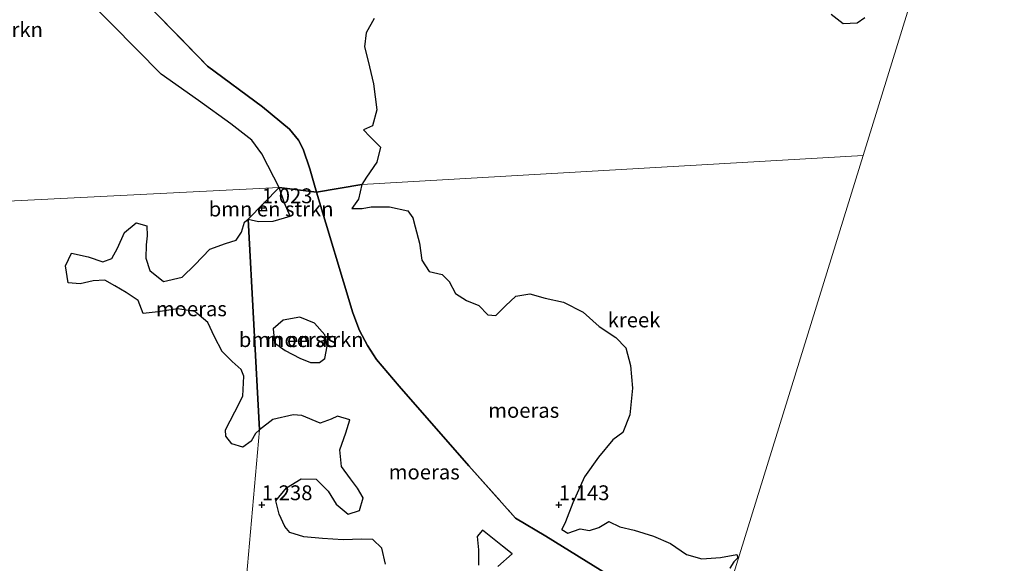
# Model space of a CAD drawing. Units: metres. Extents: x 69997 to 80008, y 399999 to 406253.
# Drawn here: x 71109 to 71275, y 402540 to 402632 of the extents above; entities that cross this region are included whole.
import ezdxf
from ezdxf.enums import TextEntityAlignment as Align

# ---------------------------------------------------------------- set-up
doc = ezdxf.new("R2010")
doc.units = ezdxf.units.M
doc.linetypes.add('IE-TERREINAFSCHEIDING', pattern=[10, 8, -2])
doc.layers.get('0').update_dxf_attribs({"lineweight": 25})
for name, color, linetype, lineweight in [('B-ME-GR-BOMENSTRUIKEN-GV-B6', 93, 'Continuous', 18), ('B-ME-GW-HOOGTEPUNT-S-B1', 10, 'Continuous', 25), ('B-ME-IE-HULPGEOMETRIE-L-B1', 53, 'Continuous', 18), ('B-ME-IE-MOERAS-GV-B6', 10, 'Continuous', 25), ('B-ME-IE-TERREINAFSCHEIDING-RASTERHEKWERK-L-B1', 8, 'IE-TERREINAFSCHEIDING', 18), ('B-ME-OG-WATER-GV-B6', 153, 'Continuous', 18)]:
    doc.layers.add(name, color=color, linetype=linetype, lineweight=lineweight)
doc.styles.add('NLCS-ISO', font='NLCS-ISO.TTF')

# ---------------------------------------------------------------- blocks, each defined once
blk = doc.blocks.new('hoogtepunt')
for p, q in [((-0.5, 0), (0.5, 0)), ((0, 0.5), (0, -0.5))]:
    blk.add_line(p, q)

msp = doc.modelspace()

# ---------------------------------------------------------------- linework, layer by layer
at = {"layer": 'B-ME-GR-BOMENSTRUIKEN-GV-B6'}
for points in [[(71107.688, 402650.057, 1.052), (71109.982, 402649.241, 1.052), (71112.862, 402645.231, 1.052), (71115.792, 402640.98, 1.052), (71119.497, 402636.149, 1.052), (71124.729, 402630.952, 1.052), (71133.021, 402622.534, 1.052), (71139.328, 402618.065, 1.052), (71144.765, 402614.137, 1.052), (71148.318, 402611.405, 1.052), (71149.97, 402609.092, 1.052), (71152.032, 402605.172, 1.052), (71152.9, 402603.409, 1.052), (71083.811, 402599.963, 1.052)], [(71083.811, 402599.963, 1.052), (71152.9, 402603.409, 1.052), (71147.717, 402598.075, 0.915), (71147.058, 402597.588, 1.019), (71146.584, 402595.926, 1.023), (71145.677, 402594.537, 1.048), (71143.899, 402594.027, 1.044), (71141.213, 402593.072, 1.048), (71138.701, 402590.431, 1.069), (71136.58, 402588.35, 1.081), (71133.418, 402587.615, 1.085), (71131.141, 402589.477, 1.077), (71130.456, 402591.526, 1.073), (71130.521, 402593.801, 1.052), (71130.695, 402595.264, 1.044), (71130.607, 402596.978, 1.032), (71128.824, 402597.478, 1.011), (71126.851, 402595.859, 0.999), (71125.67, 402593.207, 0.986), (71124.742, 402591.466, 0.974), (71123.235, 402590.903, 0.966), (71120.771, 402591.756, 0.986), (71117.94, 402592.377, 1.052), (71116.922, 402590.217, 1.122), (71117.394, 402587.356, 1.147), (71119.411, 402587.187, 1.151), (71121.569, 402587.716, 1.155), (71123.565, 402587.842, 1.155), (71125.251, 402586.845, 1.155), (71127.175, 402585.77, 1.155), (71129.154, 402584.378, 1.155), (71130.036, 402582.211, 1.151), (71132.534, 402582.504, 1.147), (71135.808, 402582.983, 1.147), (71138.687, 402582.533, 1.147), (71140.875, 402580.726, 1.147), (71142.039, 402578.267, 1.147), (71143.292, 402575.821, 1.147), (71145.006, 402574.124, 1.147), (71146.514, 402572.771, 1.147), (71146.986, 402571.683, 1.147), (71146.769, 402568.276, 1.147), (71145.427, 402565.662, 1.147), (71143.876, 402562.646, 1.147), (71143.933, 402561.56, 1.147), (71144.959, 402560.295, 1.147), (71146.787, 402559.692, 1.147), (71148.181, 402560.71, 1.147), (71148.937, 402562.008, 1.147), (71149.628, 402562.646, 1.147), (71146.714, 402530.162, 1.276)], [(71151.876, 402597.767, 0.915), (71149.456, 402597.725, 0.915), (71147.717, 402598.075, 0.915), (71152.9, 402603.409, 1.052), (71153.799, 402600.813, 0.915), (71154.766, 402598.62, 0.915), (71151.876, 402597.767, 0.915)], [(71158.202, 402573.978, 1.122), (71156.385, 402574.68, 1.118), (71153.948, 402575.963, 1.122), (71152.1, 402577.276, 1.131), (71151.875, 402579.659, 1.122), (71153.572, 402581.119, 1.106), (71156.364, 402581.589, 1.064), (71158.865, 402580.602, 1.06), (71160.628, 402578.625, 1.064), (71160.998, 402576.695, 1.089), (71160.611, 402574.653, 1.106), (71159.702, 402573.978, 1.102), (71158.202, 402573.978, 1.122)], [(71146.714, 402530.162, 1.276), (71149.628, 402562.646, 1.147), (71151.835, 402564.375, 1.168), (71155.25, 402565.173, 1.16), (71156.748, 402565.045, 1.151), (71159.806, 402563.752, 1.16), (71161.684, 402564.437, 1.172), (71162.711, 402564.91, 1.172), (71164.787, 402564.315, 1.176), (71164.123, 402562.119, 1.176), (71163.119, 402559.234, 1.184), (71163.414, 402556.48, 1.193), (71164.934, 402554.363, 1.213), (71166.113, 402552.823, 1.23), (71167.056, 402551.182, 1.23), (71166.417, 402549.056, 1.242), (71164.531, 402548.437, 1.259), (71162.516, 402550.118, 1.247), (71161.149, 402552.29, 1.242), (71159.167, 402554.328, 1.226), (71156.596, 402554.381, 1.23), (71154.141, 402552.863, 1.247), (71152.356, 402550.683, 1.284), (71152.887, 402548.443, 1.292), (71153.894, 402546.366, 1.292), (71154.69, 402545.346, 1.296), (71157.085, 402544.598, 1.296), (71160.22, 402544.347, 1.28), (71163.713, 402544.115, 1.251), (71166.835, 402544.193, 1.226), (71168.691, 402544.135, 1.213), (71170.171, 402542.686, 1.164), (71170.801, 402540.009, 1.135)], [(71186.492, 402539.818, 1.106), (71186.493, 402542.427, 1.093), (71186.256, 402544.683, 1.089), (71187.139, 402545.727, 1.035), (71190.499, 402543.058, 1.031), (71192.146, 402541.726, 1.031), (71189.731, 402539.613, 1.139)]]:
    msp.add_polyline3d(points, dxfattribs=at)
at = {"layer": 'B-ME-IE-HULPGEOMETRIE-L-B1'}
msp.add_line((71268.374, 402664.216, 0.48), (71251.243, 402608.805, 1.022), dxfattribs=at)
for points in [[(71152.9, 402603.409, 1.052), (71159.188, 402602.619, 1.047), (71166.828, 402603.916, 1.021), (71251.243, 402608.805, 1.022)], [(71251.243, 402608.805, 1.022), (71229.187, 402537.579, 0.594), (71226.922, 402530.266, 1.011), (71225.542, 402525.809, 1.035), (71216.262, 402495.838, 0.706), (71215.134, 402492.196, 1.098), (71213.004, 402485.319, 1.474), (71212.223, 402482.796, 1.482), (71206.249, 402463.504, 0.924), (71205.854, 402462.228, 1.603), (71205.044, 402459.613, 1.743), (71203.88, 402455.853, 1.425), (71180.869, 402381.544, 1.516), (71179.869, 402378.313, 1.367), (71178.244, 402373.066, 1.367), (71175.411, 402363.918, 1.661), (71174.108, 402359.709, 0.986), (71171.622, 402351.682, 0.986), (71171.236, 402350.436, 1.524), (71169.949, 402346.278, 1.445)], [(71083.811, 402599.963, 1.052), (71152.9, 402603.409, 1.052), (71147.717, 402598.075, 0.915), (71149.628, 402562.646, 1.147), (71146.714, 402530.162, 1.276), (71152.278, 402515.598, 1.118), (71150.196, 402506.149, 1.098), (71154.582, 402479.873, 1.429), (71153.099, 402470.882, 1.334), (71152.331, 402449.746, 1.363), (71152.057, 402442.225, 1.373), (71151.141, 402417.041, 1.408), (71162.996, 402375.508, 1.516)]]:
    msp.add_polyline3d(points, dxfattribs=at)
at = {"layer": 'B-ME-IE-MOERAS-GV-B6'}
for points in [[(71105.795, 402660.067, 1.047), (71116.108, 402649.291, 1.047), (71132.67, 402632.275, 1.047), (71140.839, 402623.877, 1.047), (71150.121, 402616.987, 1.047), (71154.627, 402613.247, 1.047), (71156.195, 402611.39, 1.047), (71156.969, 402609.888, 1.047), (71158.065, 402606.555, 1.047), (71159.188, 402602.619, 1.047), (71152.9, 402603.409, 1.052), (71152.032, 402605.172, 1.052), (71149.97, 402609.092, 1.052), (71148.318, 402611.405, 1.052), (71144.765, 402614.137, 1.052), (71139.328, 402618.065, 1.052), (71133.021, 402622.534, 1.052), (71124.729, 402630.952, 1.052), (71119.497, 402636.149, 1.052), (71115.792, 402640.98, 1.052), (71112.862, 402645.231, 1.052), (71109.982, 402649.241, 1.052), (71107.688, 402650.057, 1.052)], [(71168.911, 402631.868, 1.022), (71167.57, 402629.499, 1.022), (71167.276, 402627.104, 1.022), (71167.898, 402624.684, 1.022), (71168.818, 402620.866, 1.022), (71169.376, 402616.502, 1.022), (71168.616, 402613.788, 1.022), (71167.115, 402613.129, 1.022), (71168.164, 402612.019, 1.022), (71169.951, 402610.201, 1.022), (71169.356, 402607.697, 1.022), (71167.64, 402605.15, 1.022), (71166.828, 402603.916, 1.021), (71159.188, 402602.619, 1.047), (71158.065, 402606.555, 1.047), (71156.969, 402609.888, 1.047), (71156.195, 402611.39, 1.047), (71154.627, 402613.247, 1.047), (71150.121, 402616.987, 1.047), (71140.839, 402623.877, 1.047), (71132.67, 402632.275, 1.047)], [(71251.509, 402631.971, 1.022), (71250.212, 402631.084, 1.022), (71247.895, 402630.994, 1.022), (71245.869, 402632.569, 1.022)], [(71170.801, 402540.009, 1.135), (71170.171, 402542.686, 1.164), (71168.691, 402544.135, 1.213), (71166.835, 402544.193, 1.226), (71163.713, 402544.115, 1.251), (71160.22, 402544.347, 1.28), (71157.085, 402544.598, 1.296), (71154.69, 402545.346, 1.296), (71153.894, 402546.366, 1.292), (71152.887, 402548.443, 1.292), (71152.356, 402550.683, 1.284), (71154.141, 402552.863, 1.247), (71156.596, 402554.381, 1.23), (71159.167, 402554.328, 1.226), (71161.149, 402552.29, 1.242), (71162.516, 402550.118, 1.247), (71164.531, 402548.437, 1.259), (71166.417, 402549.056, 1.242), (71167.056, 402551.182, 1.23), (71166.113, 402552.823, 1.23), (71164.934, 402554.363, 1.213), (71163.414, 402556.48, 1.193), (71163.119, 402559.234, 1.184), (71164.123, 402562.119, 1.176), (71164.787, 402564.315, 1.176), (71162.711, 402564.91, 1.172), (71161.684, 402564.437, 1.172), (71159.806, 402563.752, 1.16), (71156.748, 402565.045, 1.151), (71155.25, 402565.173, 1.16), (71151.835, 402564.375, 1.168), (71149.628, 402562.646, 1.147), (71147.717, 402598.075, 0.915), (71149.456, 402597.725, 0.915), (71151.876, 402597.767, 0.915), (71154.766, 402598.62, 0.915), (71153.799, 402600.813, 0.915), (71152.9, 402603.409, 1.052), (71159.188, 402602.619, 1.047)], [(71212.597, 402535.551, 1.011), (71197.785, 402544.743, 1.015), (71192.705, 402547.767, 1.015), (71184.83, 402556.552, 1.019), (71173.089, 402570, 1.023), (71169.292, 402574.454, 1.023), (71167.812, 402576.846, 1.023), (71166.428, 402579.346, 1.023), (71165.298, 402582.343, 1.031), (71159.188, 402602.619, 1.047), (71166.828, 402603.916, 1.021), (71166.293, 402601.441, 1.021), (71165.165, 402599.899, 1.021), (71166.878, 402599.905, 1.021), (71168.396, 402600.178, 1.021), (71171.47, 402600.159, 1.021), (71174.594, 402599.517, 1.021), (71175.413, 402598.349, 1.021), (71175.79, 402596.792, 1.021), (71176.513, 402594.083, 1.021), (71176.912, 402591.214, 1.021), (71178.19, 402589.301, 1.021), (71180.336, 402588.774, 1.021), (71181.563, 402587.625, 1.021), (71182.612, 402585.571, 1.021), (71184.477, 402584.395, 1.021), (71186.529, 402583.571, 1.021), (71188.044, 402582.011, 1.021), (71189.385, 402581.879, 1.021), (71190.994, 402583.509, 1.021), (71192.769, 402585.124, 1.021), (71195.115, 402585.516, 1.021), (71197.692, 402584.812, 1.021), (71200.812, 402584.135, 1.021), (71204.123, 402582.413, 1.021), (71206.801, 402580.025, 1.021), (71209.589, 402578.18, 1.021), (71211.267, 402576.408, 1.021), (71212.072, 402573.468, 1.021), (71212.413, 402569.621, 1.021), (71211.947, 402565.167, 1.021), (71210.803, 402562.193, 1.021), (71209.095, 402560.918, 1.021), (71206.7, 402558.026, 1.021), (71204.323, 402554.707, 1.021), (71202.336, 402550.359, 1.021), (71201.134, 402547.119, 1.021), (71200.519, 402545.852, 1.021), (71201.5, 402545.222, 1.021), (71203.603, 402545.946, 1.021), (71205.171, 402545.656, 1.021), (71206.717, 402546.201, 1.021), (71208.435, 402547.175, 1.021), (71210.243, 402546.301, 1.021), (71212.688, 402545.718, 1.021), (71215.966, 402544.743, 1.021), (71218.827, 402543.487, 1.021), (71221.505, 402541.653, 1.021), (71224.059, 402540.918, 1.021), (71227.198, 402541.137, 1.021), (71229.96, 402541.629, 1.021), (71230.144, 402541.086, 1.023), (71229.439, 402540.394, 1.021), (71228.779, 402539.346, 1.021)], [(71159.188, 402602.619, 1.047), (71165.298, 402582.343, 1.031), (71166.428, 402579.346, 1.023), (71167.812, 402576.846, 1.023), (71169.292, 402574.454, 1.023), (71173.089, 402570, 1.023), (71184.83, 402556.552, 1.019), (71192.705, 402547.767, 1.015), (71197.785, 402544.743, 1.015), (71212.597, 402535.551, 1.011)], [(71149.628, 402562.646, 1.147), (71148.937, 402562.008, 1.147), (71148.181, 402560.71, 1.147), (71146.787, 402559.692, 1.147), (71144.959, 402560.295, 1.147), (71143.933, 402561.56, 1.147), (71143.876, 402562.646, 1.147), (71145.427, 402565.662, 1.147), (71146.769, 402568.276, 1.147), (71146.986, 402571.683, 1.147), (71146.514, 402572.771, 1.147), (71145.006, 402574.124, 1.147), (71143.292, 402575.821, 1.147), (71142.039, 402578.267, 1.147), (71140.875, 402580.726, 1.147), (71138.687, 402582.533, 1.147), (71135.808, 402582.983, 1.147), (71132.534, 402582.504, 1.147), (71130.036, 402582.211, 1.151), (71129.154, 402584.378, 1.155), (71127.175, 402585.77, 1.155), (71125.251, 402586.845, 1.155), (71123.565, 402587.842, 1.155), (71121.569, 402587.716, 1.155), (71119.411, 402587.187, 1.151), (71117.394, 402587.356, 1.147), (71116.922, 402590.217, 1.122), (71117.94, 402592.377, 1.052), (71120.771, 402591.756, 0.986), (71123.235, 402590.903, 0.966), (71124.742, 402591.466, 0.974), (71125.67, 402593.207, 0.986), (71126.851, 402595.859, 0.999), (71128.824, 402597.478, 1.011), (71130.607, 402596.978, 1.032), (71130.695, 402595.264, 1.044), (71130.521, 402593.801, 1.052), (71130.456, 402591.526, 1.073), (71131.141, 402589.477, 1.077), (71133.418, 402587.615, 1.085), (71136.58, 402588.35, 1.081), (71138.701, 402590.431, 1.069), (71141.213, 402593.072, 1.048), (71143.899, 402594.027, 1.044), (71145.677, 402594.537, 1.048), (71146.584, 402595.926, 1.023), (71147.058, 402597.588, 1.019), (71147.717, 402598.075, 0.915), (71149.628, 402562.646, 1.147)], [(71156.385, 402574.68, 1.118), (71158.202, 402573.978, 1.122), (71159.702, 402573.978, 1.102), (71160.611, 402574.653, 1.106), (71160.998, 402576.695, 1.089), (71160.628, 402578.625, 1.064), (71158.865, 402580.602, 1.06), (71156.364, 402581.589, 1.064), (71153.572, 402581.119, 1.106), (71151.875, 402579.659, 1.122), (71152.1, 402577.276, 1.131), (71153.948, 402575.963, 1.122), (71156.385, 402574.68, 1.118)], [(71189.731, 402539.613, 1.139), (71192.146, 402541.726, 1.031), (71190.499, 402543.058, 1.031), (71187.139, 402545.727, 1.035), (71186.256, 402544.683, 1.089), (71186.493, 402542.427, 1.093), (71186.492, 402539.818, 1.106)]]:
    msp.add_polyline3d(points, dxfattribs=at)
at = {"layer": 'B-ME-IE-TERREINAFSCHEIDING-RASTERHEKWERK-L-B1'}
for points in [[(71070.082, 402699.196, 1.047), (71085.834, 402681.516, 1.047), (71105.795, 402660.067, 1.047), (71116.108, 402649.291, 1.047), (71132.67, 402632.275, 1.047), (71140.839, 402623.877, 1.047), (71150.121, 402616.987, 1.047), (71154.627, 402613.247, 1.047), (71156.195, 402611.39, 1.047), (71156.969, 402609.888, 1.047), (71158.065, 402606.555, 1.047), (71159.188, 402602.619, 1.047)], [(71159.188, 402602.619, 1.047), (71165.298, 402582.343, 1.031), (71166.428, 402579.346, 1.023), (71167.812, 402576.846, 1.023), (71169.292, 402574.454, 1.023), (71173.089, 402570, 1.023), (71184.83, 402556.552, 1.019), (71192.705, 402547.767, 1.015), (71197.785, 402544.743, 1.015), (71212.597, 402535.551, 1.011), (71226.922, 402530.266, 1.011)]]:
    msp.add_polyline3d(points, dxfattribs=at)
at = {"layer": 'B-ME-OG-WATER-GV-B6'}
for points in [[(71268.374, 402664.216, 0.48), (71251.243, 402608.805, 1.022), (71166.828, 402603.916, 1.021), (71167.64, 402605.15, 1.022), (71169.356, 402607.697, 1.022), (71169.951, 402610.201, 1.022), (71168.164, 402612.019, 1.022), (71167.115, 402613.129, 1.022), (71168.616, 402613.788, 1.022), (71169.376, 402616.502, 1.022), (71168.818, 402620.866, 1.022), (71167.898, 402624.684, 1.022), (71167.276, 402627.104, 1.022), (71167.57, 402629.499, 1.022), (71168.911, 402631.868, 1.022)], [(71285.026, 402508.138, 0.598), (71272.523, 402515.835, 0.598), (71255.813, 402525.741, 0.598), (71242.2, 402533.133, 0.598), (71230.668, 402537.815, 0.598), (71229.187, 402537.579, 0.594), (71251.243, 402608.805, 1.022), (71268.374, 402664.216, 0.48)], [(71245.869, 402632.569, 1.022), (71247.895, 402630.994, 1.022), (71250.212, 402631.084, 1.022), (71251.509, 402631.971, 1.022)], [(71229.96, 402541.629, 1.021), (71227.198, 402541.137, 1.021), (71224.059, 402540.918, 1.021), (71221.505, 402541.653, 1.021), (71218.827, 402543.487, 1.021), (71215.966, 402544.743, 1.021), (71212.688, 402545.718, 1.021), (71210.243, 402546.301, 1.021), (71208.435, 402547.175, 1.021), (71206.717, 402546.201, 1.021), (71205.171, 402545.656, 1.021), (71203.603, 402545.946, 1.021), (71201.5, 402545.222, 1.021), (71200.519, 402545.852, 1.021), (71201.134, 402547.119, 1.021), (71202.336, 402550.359, 1.021), (71204.323, 402554.707, 1.021), (71206.7, 402558.026, 1.021), (71209.095, 402560.918, 1.021), (71210.803, 402562.193, 1.021), (71211.947, 402565.167, 1.021), (71212.413, 402569.621, 1.021), (71212.072, 402573.468, 1.021), (71211.267, 402576.408, 1.021), (71209.589, 402578.18, 1.021), (71206.801, 402580.025, 1.021), (71204.123, 402582.413, 1.021), (71200.812, 402584.135, 1.021), (71197.692, 402584.812, 1.021), (71195.115, 402585.516, 1.021), (71192.769, 402585.124, 1.021), (71190.994, 402583.509, 1.021), (71189.385, 402581.879, 1.021), (71188.044, 402582.011, 1.021), (71186.529, 402583.571, 1.021), (71184.477, 402584.395, 1.021), (71182.612, 402585.571, 1.021), (71181.563, 402587.625, 1.021), (71180.336, 402588.774, 1.021), (71178.19, 402589.301, 1.021), (71176.912, 402591.214, 1.021), (71176.513, 402594.083, 1.021), (71175.79, 402596.792, 1.021), (71175.413, 402598.349, 1.021), (71174.594, 402599.517, 1.021), (71171.47, 402600.159, 1.021), (71168.396, 402600.178, 1.021), (71166.878, 402599.905, 1.021), (71165.165, 402599.899, 1.021), (71166.293, 402601.441, 1.021), (71166.828, 402603.916, 1.021), (71251.243, 402608.805, 1.022), (71229.187, 402537.579, 0.594)], [(71228.779, 402539.346, 1.021), (71229.439, 402540.394, 1.021), (71230.144, 402541.086, 1.023), (71229.96, 402541.629, 1.021)]]:
    msp.add_polyline3d(points, dxfattribs=at)

# ---------------------------------------------------------------- block references
at = {"layer": 'B-ME-GW-HOOGTEPUNT-S-B1', "rotation": 90}
for p in [(71150, 402600, 1.023), (71150, 402600, 1.023), (71150, 402550, 1.238), (71150, 402550, 1.238), (71200, 402550, 1.143), (71200, 402550, 1.143)]:
    msp.add_blockref('hoogtepunt', p, dxfattribs=at)

# ---------------------------------------------------------------- texts
at = {"layer": 'B-ME-GR-BOMENSTRUIKEN-GV-B6', "ltscale": 0.2, "style": 'NLCS-ISO'}
for p in [(71102.6385, 402630.0164), (71151.5601, 402599.7986), (71156.6224, 402577.8183)]:
    msp.add_text('bmn en strkn', height=2.5, dxfattribs=at).set_placement(p, align=Align.MIDDLE_CENTER)
at = {"layer": 'B-ME-GW-HOOGTEPUNT-S-B1', "ltscale": 0.2, "style": 'NLCS-ISO'}
for s, p in [('1.023', (71150, 402600, 1.023)), ('1.023', (71150, 402600, 1.023)), ('1.238', (71150, 402550, 1.238)), ('1.238', (71150, 402550, 1.238)), ('1.143', (71200, 402550, 1.143)), ('1.143', (71200, 402550, 1.143))]:
    msp.add_text(s, height=2.5, dxfattribs=at).set_placement(p, align=Align.BOTTOM_LEFT)
at = {"layer": 'B-ME-IE-MOERAS-GV-B6', "ltscale": 0.2, "style": 'NLCS-ISO'}
for p in [(71138.1265, 402583.0063), (71156.6224, 402577.8183), (71194.0878, 402565.9031), (71177.3383, 402555.5247)]:
    msp.add_text('moeras', height=2.5, dxfattribs=at).set_placement(p, align=Align.MIDDLE_CENTER)
at = {"layer": 'B-ME-OG-WATER-GV-B6', "ltscale": 0.2, "style": 'NLCS-ISO'}
msp.add_text('kreek', height=2.5, dxfattribs=at).set_placement((71212.6611, 402581.1349), align=Align.MIDDLE_CENTER)

doc.saveas('drawing.dxf')
